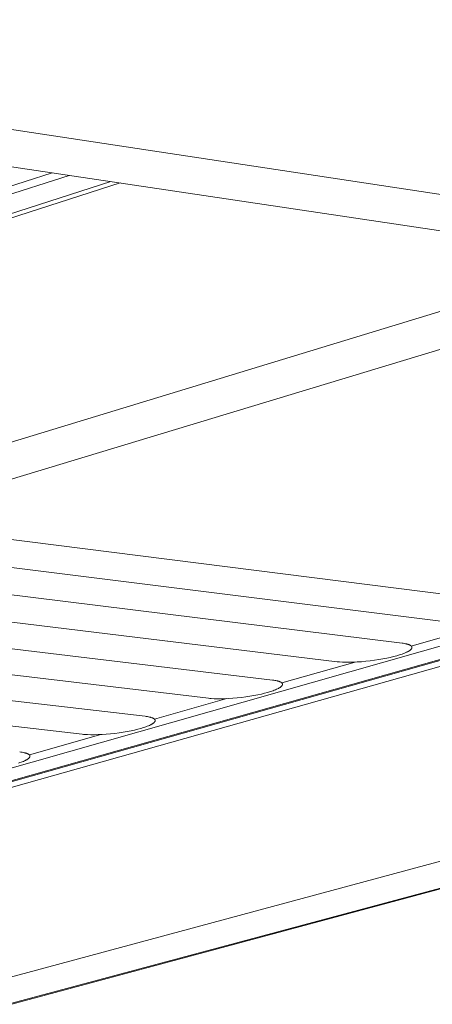
# Model space of a CAD drawing. Units: millimetres. Extents: x 0 to 17820, y 0 to 12600.
# Drawn here: x 6796 to 7008, y 5121 to 5627 of the extents above; entities that cross this region are included whole.
import ezdxf

# ---------------------------------------------------------------- set-up
doc = ezdxf.new("R2010")
doc.units = ezdxf.units.MM
doc.header["$MEASUREMENT"] = 0
doc.layers.add('Make2D$visible$lines', color=7, linetype='Continuous', true_color=0x000000)

msp = doc.modelspace()

# ---------------------------------------------------------------- linework, layer by layer
at = {"layer": 'Make2D$visible$lines', "color": 251, "lineweight": 20, "true_color": 0x696969}
for p, q in [((5394.577, 5781.995), (7824.287, 5413.804)), ((6339.266, 5618.704), (7102.871, 5504.695)), ((6821.258, 5546.741), (5784.646, 5212.223)), ((6378.507, 5408.444), (6812.458, 5548.055)), ((5800.608, 5209.327), (6842.642, 5543.548)), ((5804.307, 5208.547), (6847.467, 5542.828)), ((7143.188, 5517.008), (5881.33, 5131.622)), ((7186.644, 5510.423), (5923.708, 5127.779)), ((7503.448, 5444.887), (6455.126, 5146.394)), ((6468.937, 5143.798), (7522.331, 5442.068)), ((6471.6, 5144.776), (7520.028, 5442.412)), ((6475.189, 5142.797), (7529.644, 5440.976)), ((7824.288, 5413.797), (6553.635, 5070.655)), ((7860.852, 5408.256), (6590.223, 5067.337)), ((6719.34, 5368.839), (7059.702, 5325.632)), ((7025.748, 5315.956), (6685.481, 5358.581)), ((6651.918, 5348.412), (6992.081, 5306.362)), ((6958.695, 5296.849), (6618.648, 5338.331)), ((6585.666, 5328.339), (6925.588, 5287.414)), ((6892.756, 5278.058), (6552.969, 5318.432)), ((6996.828, 5304.857), (7034.968, 5315.724)), ((6520.554, 5308.611), (6860.195, 5268.78)), ((6992.081, 5306.362), (6992.688, 5306.28)), ((6992.688, 5306.28), (6993.27, 5306.188)), ((6993.27, 5306.188), (6993.824, 5306.084)), ((6993.824, 5306.084), (6994.346, 5305.968)), ((6994.346, 5305.968), (6994.594, 5305.906)), ((6994.594, 5305.906), (6994.833, 5305.841)), ((6994.833, 5305.841), (6995.063, 5305.773)), ((6995.063, 5305.773), (6995.282, 5305.702)), ((6995.282, 5305.702), (6995.491, 5305.629)), ((6995.645, 5302.381), (6995.437, 5302.254)), ((6995.491, 5305.629), (6995.689, 5305.552)), ((6995.84, 5302.507), (6995.645, 5302.381)), ((6995.689, 5305.552), (6995.876, 5305.473)), ((6996.022, 5302.634), (6995.84, 5302.507)), ((6995.876, 5305.473), (6995.965, 5305.432)), ((6995.965, 5305.432), (6996.051, 5305.391)), ((6996.109, 5302.697), (6996.022, 5302.634)), ((6996.051, 5305.391), (6996.134, 5305.349)), ((6996.192, 5302.76), (6996.109, 5302.697)), ((6996.134, 5305.349), (6996.214, 5305.306)), ((6996.272, 5302.823), (6996.192, 5302.76)), ((6996.214, 5305.306), (6996.292, 5305.263)), ((6996.349, 5302.886), (6996.272, 5302.823)), ((6996.292, 5305.263), (6996.366, 5305.219)), ((6996.422, 5302.949), (6996.349, 5302.886)), ((6996.366, 5305.219), (6996.436, 5305.174)), ((6996.492, 5303.011), (6996.422, 5302.949)), ((6996.436, 5305.174), (6996.504, 5305.128)), ((6996.558, 5303.074), (6996.492, 5303.011)), ((6996.504, 5305.128), (6996.569, 5305.082)), ((6996.621, 5303.136), (6996.558, 5303.074)), ((6996.569, 5305.082), (6996.63, 5305.036)), ((6996.681, 5303.198), (6996.621, 5303.136)), ((6996.63, 5305.036), (6996.688, 5304.988)), ((6996.736, 5303.26), (6996.681, 5303.198)), ((6996.688, 5304.988), (6996.716, 5304.964)), ((6996.716, 5304.964), (6996.742, 5304.94)), ((6996.789, 5303.322), (6996.736, 5303.26)), ((6996.742, 5304.94), (6996.768, 5304.916)), ((6996.768, 5304.916), (6996.794, 5304.892)), ((6996.838, 5303.383), (6996.789, 5303.322)), ((6996.794, 5304.892), (6996.818, 5304.867)), ((6996.818, 5304.867), (6996.842, 5304.842)), ((6996.861, 5303.413), (6996.838, 5303.383)), ((6996.842, 5304.842), (6996.864, 5304.817)), ((6996.883, 5303.444), (6996.861, 5303.413)), ((6996.864, 5304.817), (6996.886, 5304.792)), ((6996.904, 5303.474), (6996.883, 5303.444)), ((6996.886, 5304.792), (6996.907, 5304.767)), ((6996.925, 5303.505), (6996.904, 5303.474)), ((6996.907, 5304.767), (6996.927, 5304.742)), ((6996.944, 5303.535), (6996.925, 5303.505)), ((6996.927, 5304.742), (6996.946, 5304.717)), ((6996.963, 5303.565), (6996.944, 5303.535)), ((6996.946, 5304.717), (6996.965, 5304.691)), ((6996.981, 5303.595), (6996.963, 5303.565)), ((6996.965, 5304.691), (6996.982, 5304.665)), ((6996.998, 5303.625), (6996.981, 5303.595)), ((6996.982, 5304.665), (6996.999, 5304.639)), ((6997.014, 5303.655), (6996.998, 5303.625)), ((6996.999, 5304.639), (6997.014, 5304.613)), ((6997.014, 5304.613), (6997.029, 5304.587)), ((6997.029, 5303.685), (6997.014, 5303.655)), ((6997.029, 5304.587), (6997.043, 5304.561)), ((6997.043, 5303.715), (6997.029, 5303.685)), ((6997.043, 5304.561), (6997.056, 5304.534)), ((6997.056, 5303.745), (6997.043, 5303.715)), ((6997.056, 5304.534), (6997.068, 5304.508)), ((6997.068, 5303.775), (6997.056, 5303.745)), ((6997.068, 5304.508), (6997.08, 5304.481)), ((6997.08, 5303.804), (6997.068, 5303.775)), ((6997.08, 5304.481), (6997.09, 5304.454)), ((6997.09, 5303.834), (6997.08, 5303.804)), ((6997.09, 5304.454), (6997.1, 5304.427)), ((6997.1, 5303.863), (6997.09, 5303.834)), ((6997.1, 5304.427), (6997.108, 5304.4)), ((6997.108, 5303.892), (6997.1, 5303.863)), ((6997.108, 5304.4), (6997.116, 5304.373)), ((6997.116, 5303.921), (6997.108, 5303.892)), ((6997.116, 5304.373), (6997.123, 5304.346)), ((6997.123, 5303.95), (6997.116, 5303.921)), ((6997.123, 5304.346), (6997.129, 5304.318)), ((6997.129, 5303.979), (6997.123, 5303.95)), ((6997.129, 5304.318), (6997.134, 5304.291)), ((6997.134, 5304.008), (6997.129, 5303.979)), ((6997.134, 5304.291), (6997.138, 5304.263)), ((6997.138, 5304.037), (6997.134, 5304.008)), ((6997.138, 5304.263), (6997.141, 5304.235)), ((6997.141, 5304.066), (6997.138, 5304.037)), ((6997.141, 5304.235), (6997.143, 5304.207)), ((6997.143, 5304.094), (6997.141, 5304.066)), ((6997.143, 5304.207), (6997.145, 5304.179)), ((6997.145, 5304.123), (6997.143, 5304.094)), ((6997.145, 5304.179), (6997.145, 5304.151)), ((6997.145, 5304.151), (6997.145, 5304.123)), ((6827.903, 5259.578), (6488.416, 5298.874)), ((6975.692, 5297.275), (6973.447, 5297.029)), ((6977.922, 5297.565), (6975.692, 5297.275)), ((6980.102, 5297.894), (6977.922, 5297.565)), ((6982.201, 5298.255), (6980.102, 5297.894)), ((6984.191, 5298.641), (6982.201, 5298.255)), ((6986.051, 5299.046), (6984.191, 5298.641)), ((6987.764, 5299.461), (6986.051, 5299.046)), ((6989.32, 5299.88), (6987.764, 5299.461)), ((6990.764, 5300.314), (6989.32, 5299.88)), ((6991.457, 5300.54), (6990.764, 5300.314)), ((6992.126, 5300.773), (6991.457, 5300.54)), ((6992.768, 5301.011), (6992.126, 5300.773)), ((6993.378, 5301.253), (6992.768, 5301.011)), ((6993.954, 5301.499), (6993.378, 5301.253)), ((6994.491, 5301.749), (6993.954, 5301.499)), ((6994.744, 5301.875), (6994.491, 5301.749)), ((6994.986, 5302.001), (6994.744, 5301.875)), ((6995.217, 5302.127), (6994.986, 5302.001)), ((6995.437, 5302.254), (6995.217, 5302.127)), ((6930.399, 5285.913), (6967.983, 5296.633)), ((6959.335, 5296.777), (6958.695, 5296.849)), ((6960.019, 5296.714), (6959.335, 5296.777)), ((6961.517, 5296.617), (6960.019, 5296.714)), ((6963.184, 5296.562), (6961.517, 5296.617)), ((6965.008, 5296.553), (6963.184, 5296.562)), ((6966.973, 5296.594), (6965.008, 5296.553)), ((6969.054, 5296.687), (6966.973, 5296.594)), ((6971.223, 5296.832), (6969.054, 5296.687)), ((6973.447, 5297.029), (6971.223, 5296.832)), ((6925.588, 5287.414), (6926.195, 5287.335)), ((6926.195, 5287.335), (6926.778, 5287.244)), ((6926.778, 5287.244), (6927.333, 5287.142)), ((6927.333, 5287.142), (6927.857, 5287.03)), ((6926.483, 5282.168), (6925.854, 5281.934)), ((6927.08, 5282.406), (6926.483, 5282.168)), ((6927.643, 5282.648), (6927.08, 5282.406)), ((6928.168, 5282.893), (6927.643, 5282.648)), ((6927.857, 5287.03), (6928.106, 5286.969)), ((6928.106, 5286.969), (6928.346, 5286.906)), ((6928.414, 5283.017), (6928.168, 5282.893)), ((6928.346, 5286.906), (6928.577, 5286.839)), ((6928.65, 5283.141), (6928.414, 5283.017)), ((6928.577, 5286.839), (6928.798, 5286.77)), ((6928.875, 5283.265), (6928.65, 5283.141)), ((6928.798, 5286.77), (6929.009, 5286.698)), ((6929.089, 5283.389), (6928.875, 5283.265)), ((6929.009, 5286.698), (6929.209, 5286.623)), ((6929.29, 5283.514), (6929.089, 5283.389)), ((6929.209, 5286.623), (6929.398, 5286.546)), ((6929.479, 5283.638), (6929.29, 5283.514)), ((6929.398, 5286.546), (6929.488, 5286.506)), ((6929.656, 5283.762), (6929.479, 5283.638)), ((6929.488, 5286.506), (6929.575, 5286.465)), ((6929.575, 5286.465), (6929.66, 5286.424)), ((6929.74, 5283.824), (6929.656, 5283.762)), ((6929.66, 5286.424), (6929.741, 5286.382)), ((6929.82, 5283.886), (6929.74, 5283.824)), ((6929.741, 5286.382), (6929.82, 5286.34)), ((6929.82, 5286.34), (6929.895, 5286.297)), ((6929.897, 5283.948), (6929.82, 5283.886)), ((6929.895, 5286.297), (6929.967, 5286.253)), ((6929.971, 5284.01), (6929.897, 5283.948)), ((6929.967, 5286.253), (6930.037, 5286.208)), ((6930.041, 5284.071), (6929.971, 5284.01)), ((6930.037, 5286.208), (6930.102, 5286.163)), ((6930.108, 5284.133), (6930.041, 5284.071)), ((6930.102, 5286.163), (6930.165, 5286.118)), ((6930.171, 5284.194), (6930.108, 5284.133)), ((6930.165, 5286.118), (6930.225, 5286.071)), ((6930.232, 5284.255), (6930.171, 5284.194)), ((6930.225, 5286.071), (6930.253, 5286.048)), ((6930.288, 5284.316), (6930.232, 5284.255)), ((6930.253, 5286.048), (6930.281, 5286.024)), ((6930.281, 5286.024), (6930.308, 5286)), ((6930.342, 5284.377), (6930.288, 5284.316)), ((6930.308, 5286), (6930.334, 5285.976)), ((6930.334, 5285.976), (6930.359, 5285.952)), ((6930.391, 5284.437), (6930.342, 5284.377)), ((6930.359, 5285.952), (6930.383, 5285.928)), ((6930.383, 5285.928), (6930.407, 5285.904)), ((6930.437, 5284.497), (6930.391, 5284.437)), ((6930.407, 5285.904), (6930.43, 5285.879)), ((6930.43, 5285.879), (6930.451, 5285.855)), ((6930.459, 5284.527), (6930.437, 5284.497)), ((6930.451, 5285.855), (6930.472, 5285.83)), ((6930.48, 5284.557), (6930.459, 5284.527)), ((6930.472, 5285.83), (6930.493, 5285.805)), ((6930.5, 5284.587), (6930.48, 5284.557)), ((6930.493, 5285.805), (6930.512, 5285.78)), ((6930.519, 5284.617), (6930.5, 5284.587)), ((6930.512, 5285.78), (6930.53, 5285.755)), ((6930.537, 5284.647), (6930.519, 5284.617)), ((6930.53, 5285.755), (6930.548, 5285.729)), ((6930.555, 5284.676), (6930.537, 5284.647)), ((6930.548, 5285.729), (6930.564, 5285.704)), ((6930.571, 5284.706), (6930.555, 5284.676)), ((6930.564, 5285.704), (6930.58, 5285.678)), ((6930.587, 5284.735), (6930.571, 5284.706)), ((6930.58, 5285.678), (6930.595, 5285.652)), ((6930.601, 5284.765), (6930.587, 5284.735)), ((6930.595, 5285.652), (6930.609, 5285.627)), ((6930.615, 5284.794), (6930.601, 5284.765)), ((6930.609, 5285.627), (6930.622, 5285.601)), ((6930.628, 5284.823), (6930.615, 5284.794)), ((6930.622, 5285.601), (6930.635, 5285.574)), ((6930.64, 5284.852), (6930.628, 5284.823)), ((6930.635, 5285.574), (6930.646, 5285.548)), ((6930.651, 5284.882), (6930.64, 5284.852)), ((6930.646, 5285.548), (6930.656, 5285.522)), ((6930.661, 5284.91), (6930.651, 5284.882)), ((6930.656, 5285.522), (6930.666, 5285.495)), ((6930.67, 5284.939), (6930.661, 5284.91)), ((6930.666, 5285.495), (6930.675, 5285.468)), ((6930.679, 5284.968), (6930.67, 5284.939)), ((6930.675, 5285.468), (6930.683, 5285.442)), ((6930.686, 5284.997), (6930.679, 5284.968)), ((6930.683, 5285.442), (6930.69, 5285.415)), ((6930.693, 5285.025), (6930.686, 5284.997)), ((6930.69, 5285.415), (6930.696, 5285.388)), ((6930.698, 5285.054), (6930.693, 5285.025)), ((6930.696, 5285.388), (6930.701, 5285.36)), ((6930.703, 5285.082), (6930.698, 5285.054)), ((6930.701, 5285.36), (6930.705, 5285.333)), ((6930.707, 5285.111), (6930.703, 5285.082)), ((6930.705, 5285.333), (6930.709, 5285.306)), ((6930.71, 5285.139), (6930.707, 5285.111)), ((6930.709, 5285.306), (6930.711, 5285.278)), ((6930.712, 5285.167), (6930.71, 5285.139)), ((6930.711, 5285.278), (6930.713, 5285.251)), ((6930.713, 5285.195), (6930.712, 5285.167)), ((6930.713, 5285.251), (6930.713, 5285.223)), ((6930.713, 5285.223), (6930.713, 5285.195)), ((6865.084, 5267.266), (6902.197, 5277.864)), ((6893.395, 5277.989), (6892.756, 5278.058)), ((6894.078, 5277.928), (6893.395, 5277.989)), ((6895.572, 5277.834), (6894.078, 5277.928)), ((6897.232, 5277.781), (6895.572, 5277.834)), ((6899.047, 5277.774), (6897.232, 5277.781)), ((6901, 5277.816), (6899.047, 5277.774)), ((6903.066, 5277.909), (6901, 5277.816)), ((6905.217, 5278.053), (6903.066, 5277.909)), ((6907.422, 5278.248), (6905.217, 5278.053)), ((6909.646, 5278.491), (6907.422, 5278.248)), ((6911.852, 5278.777), (6909.646, 5278.491)), ((6914.008, 5279.101), (6911.852, 5278.777)), ((6916.081, 5279.457), (6914.008, 5279.101)), ((6918.045, 5279.838), (6916.081, 5279.457)), ((6919.879, 5280.236), (6918.045, 5279.838)), ((6921.567, 5280.644), (6919.879, 5280.236)), ((6923.098, 5281.057), (6921.567, 5280.644)), ((6924.517, 5281.483), (6923.098, 5281.057)), ((6925.198, 5281.706), (6924.517, 5281.483)), ((6925.854, 5281.934), (6925.198, 5281.706)), ((7368.266, 5276.074), (6615.961, 5073.537)), ((6860.195, 5268.78), (6860.802, 5268.702)), ((6860.802, 5268.702), (6861.386, 5268.614)), ((6861.386, 5268.614), (6861.942, 5268.515)), ((6861.942, 5268.515), (6862.467, 5268.405)), ((6862.467, 5268.405), (6862.718, 5268.345)), ((6862.718, 5268.345), (6862.959, 5268.283)), ((6862.959, 5268.283), (6863.191, 5268.219)), ((6863.191, 5268.219), (6863.414, 5268.151)), ((6863.414, 5268.151), (6863.626, 5268.081)), ((6863.626, 5268.081), (6863.828, 5268.007)), ((6863.828, 5268.007), (6864.019, 5267.931)), ((6864.019, 5267.931), (6864.111, 5267.893)), ((6864.111, 5267.893), (6864.199, 5267.853)), ((6864.199, 5267.853), (6864.285, 5267.813)), ((6864.285, 5267.813), (6864.367, 5267.772)), ((6864.367, 5267.772), (6864.447, 5267.73)), ((6864.447, 5267.73), (6864.524, 5267.688)), ((6864.524, 5267.688), (6864.597, 5267.645)), ((6864.597, 5267.645), (6864.668, 5267.601)), ((6864.668, 5267.601), (6864.735, 5267.557)), ((6864.735, 5267.557), (6864.799, 5267.512)), ((6864.799, 5267.512), (6864.86, 5267.467)), ((6864.86, 5267.467), (6864.918, 5267.421)), ((6864.918, 5267.421), (6864.946, 5267.397)), ((6864.946, 5267.397), (6864.973, 5267.374)), ((6864.973, 5267.374), (6864.999, 5267.35)), ((6864.999, 5267.35), (6865.024, 5267.327)), ((6865.024, 5267.327), (6865.048, 5267.303)), ((6865.048, 5267.303), (6865.072, 5267.279)), ((6865.072, 5267.279), (6865.094, 5267.255)), ((6865.094, 5267.255), (6865.116, 5267.23)), ((6865.116, 5267.23), (6865.137, 5267.206)), ((6865.137, 5267.206), (6865.157, 5267.181)), ((6865.157, 5267.181), (6865.177, 5267.157)), ((6865.177, 5267.157), (6865.195, 5267.132)), ((6865.195, 5267.132), (6865.213, 5267.107)), ((6865.213, 5267.107), (6865.229, 5267.082)), ((6865.229, 5267.082), (6865.245, 5267.057)), ((6865.245, 5267.057), (6865.26, 5267.031)), ((6865.26, 5267.031), (6865.274, 5267.006)), ((6865.274, 5267.006), (6865.288, 5266.98)), ((6865.288, 5266.98), (6865.3, 5266.954)), ((6865.3, 5266.954), (6865.311, 5266.928)), ((6865.311, 5266.928), (6865.322, 5266.902)), ((6865.322, 5266.902), (6865.332, 5266.876)), ((6865.332, 5266.876), (6865.341, 5266.85)), ((6865.341, 5266.85), (6865.349, 5266.823)), ((6856.461, 5262.138), (6854.799, 5261.736)), ((6857.968, 5262.544), (6856.461, 5262.138)), ((6859.363, 5262.963), (6857.968, 5262.544)), ((6860.031, 5263.182), (6859.363, 5262.963)), ((6860.675, 5263.407), (6860.031, 5263.182)), ((6861.292, 5263.636), (6860.675, 5263.407)), ((6861.876, 5263.87), (6861.292, 5263.636)), ((6862.427, 5264.108), (6861.876, 5263.87)), ((6862.939, 5264.349), (6862.427, 5264.108)), ((6863.18, 5264.47), (6862.939, 5264.349)), ((6863.409, 5264.592), (6863.18, 5264.47)), ((6863.628, 5264.714), (6863.409, 5264.592)), ((6863.836, 5264.836), (6863.628, 5264.714)), ((6864.031, 5264.958), (6863.836, 5264.836)), ((6864.215, 5265.08), (6864.031, 5264.958)), ((6864.385, 5265.202), (6864.215, 5265.08)), ((6864.466, 5265.263), (6864.385, 5265.202)), ((6864.543, 5265.324), (6864.466, 5265.263)), ((6864.618, 5265.385), (6864.543, 5265.324)), ((6864.689, 5265.445), (6864.618, 5265.385)), ((6864.756, 5265.506), (6864.689, 5265.445)), ((6864.82, 5265.566), (6864.756, 5265.506)), ((6864.881, 5265.626), (6864.82, 5265.566)), ((6864.939, 5265.686), (6864.881, 5265.626)), ((6864.993, 5265.746), (6864.939, 5265.686)), ((6865.043, 5265.805), (6864.993, 5265.746)), ((6865.09, 5265.865), (6865.043, 5265.805)), ((6865.112, 5265.894), (6865.09, 5265.865)), ((6865.134, 5265.924), (6865.112, 5265.894)), ((6865.154, 5265.953), (6865.134, 5265.924)), ((6865.174, 5265.983), (6865.154, 5265.953)), ((6865.193, 5266.012), (6865.174, 5265.983)), ((6865.21, 5266.041), (6865.193, 5266.012)), ((6865.227, 5266.07), (6865.21, 5266.041)), ((6865.243, 5266.099), (6865.227, 5266.07)), ((6865.259, 5266.128), (6865.243, 5266.099)), ((6865.273, 5266.157), (6865.259, 5266.128)), ((6865.286, 5266.186), (6865.273, 5266.157)), ((6865.299, 5266.215), (6865.286, 5266.186)), ((6865.311, 5266.244), (6865.299, 5266.215)), ((6865.321, 5266.272), (6865.311, 5266.244)), ((6865.331, 5266.301), (6865.321, 5266.272)), ((6865.34, 5266.329), (6865.331, 5266.301)), ((6865.348, 5266.357), (6865.34, 5266.329)), ((6865.355, 5266.386), (6865.348, 5266.357)), ((6865.349, 5266.823), (6865.356, 5266.797)), ((6865.362, 5266.414), (6865.355, 5266.386)), ((6865.356, 5266.797), (6865.362, 5266.77)), ((6865.362, 5266.77), (6865.367, 5266.743)), ((6865.367, 5266.442), (6865.362, 5266.414)), ((6865.367, 5266.743), (6865.372, 5266.717)), ((6865.372, 5266.47), (6865.367, 5266.442)), ((6865.372, 5266.717), (6865.375, 5266.69)), ((6865.375, 5266.498), (6865.372, 5266.47)), ((6865.375, 5266.69), (6865.378, 5266.662)), ((6865.378, 5266.525), (6865.375, 5266.498)), ((6865.378, 5266.662), (6865.38, 5266.635)), ((6865.38, 5266.553), (6865.378, 5266.525)), ((6865.38, 5266.635), (6865.381, 5266.608)), ((6865.381, 5266.581), (6865.38, 5266.553)), ((6865.381, 5266.608), (6865.381, 5266.581)), ((6800.856, 5248.909), (6837.584, 5259.409)), ((6828.542, 5259.51), (6827.903, 5259.578)), ((6829.224, 5259.451), (6828.542, 5259.51)), ((6830.714, 5259.36), (6829.224, 5259.451)), ((6832.367, 5259.31), (6830.714, 5259.36)), ((6834.173, 5259.304), (6832.367, 5259.31)), ((6836.113, 5259.347), (6834.173, 5259.304)), ((6838.165, 5259.44), (6836.113, 5259.347)), ((6840.299, 5259.583), (6838.165, 5259.44)), ((6842.485, 5259.776), (6840.299, 5259.583)), ((6844.687, 5260.016), (6842.485, 5259.776)), ((6846.871, 5260.299), (6844.687, 5260.016)), ((6849.002, 5260.618), (6846.871, 5260.299)), ((6851.051, 5260.969), (6849.002, 5260.618)), ((6852.99, 5261.344), (6851.051, 5260.969)), ((6854.799, 5261.736), (6852.99, 5261.344)), ((6795.876, 5250.451), (6796.483, 5250.376)), ((6796.483, 5250.376), (6797.067, 5250.29)), ((6797.067, 5250.29), (6797.624, 5250.193)), ((6797.624, 5250.193), (6798.151, 5250.085)), ((6798.151, 5250.085), (6798.402, 5250.027)), ((6798.402, 5250.027), (6798.645, 5249.967)), ((6798.645, 5249.967), (6798.878, 5249.903)), ((6798.878, 5249.903), (6799.102, 5249.837)), ((6799.102, 5249.837), (6799.316, 5249.768)), ((6799.316, 5249.768), (6799.52, 5249.697)), ((6799.52, 5249.697), (6799.713, 5249.622)), ((6799.841, 5246.706), (6799.651, 5246.586)), ((6799.713, 5249.622), (6799.895, 5249.546)), ((6800.018, 5246.826), (6799.841, 5246.706)), ((6799.895, 5249.546), (6799.982, 5249.506)), ((6799.982, 5249.506), (6800.066, 5249.466)), ((6800.102, 5246.886), (6800.018, 5246.826)), ((6800.066, 5249.466), (6800.146, 5249.425)), ((6800.183, 5246.946), (6800.102, 5246.886)), ((6800.146, 5249.425), (6800.224, 5249.384)), ((6800.261, 5247.006), (6800.183, 5246.946)), ((6800.224, 5249.384), (6800.299, 5249.342)), ((6800.336, 5247.066), (6800.261, 5247.006)), ((6800.299, 5249.342), (6800.371, 5249.299)), ((6800.407, 5247.125), (6800.336, 5247.066)), ((6800.371, 5249.299), (6800.44, 5249.256)), ((6800.476, 5247.185), (6800.407, 5247.125)), ((6800.44, 5249.256), (6800.505, 5249.212)), ((6800.54, 5247.244), (6800.476, 5247.185)), ((6800.505, 5249.212), (6800.568, 5249.167)), ((6800.602, 5247.303), (6800.54, 5247.244)), ((6800.568, 5249.167), (6800.627, 5249.122)), ((6800.66, 5247.362), (6800.602, 5247.303)), ((6800.627, 5249.122), (6800.683, 5249.077)), ((6800.715, 5247.421), (6800.66, 5247.362)), ((6800.683, 5249.077), (6800.71, 5249.053)), ((6800.71, 5249.053), (6800.736, 5249.03)), ((6800.766, 5247.48), (6800.715, 5247.421)), ((6800.736, 5249.03), (6800.761, 5249.007)), ((6800.761, 5249.007), (6800.785, 5248.983)), ((6800.814, 5247.538), (6800.766, 5247.48)), ((6800.785, 5248.983), (6800.809, 5248.96)), ((6800.809, 5248.96), (6800.832, 5248.936)), ((6800.837, 5247.567), (6800.814, 5247.538)), ((6800.832, 5248.936), (6800.853, 5248.912)), ((6800.859, 5247.596), (6800.837, 5247.567)), ((6800.853, 5248.912), (6800.874, 5248.888)), ((6800.88, 5247.625), (6800.859, 5247.596)), ((6800.874, 5248.888), (6800.895, 5248.864)), ((6800.9, 5247.654), (6800.88, 5247.625)), ((6800.895, 5248.864), (6800.914, 5248.839)), ((6800.919, 5247.683), (6800.9, 5247.654)), ((6800.914, 5248.839), (6800.932, 5248.815)), ((6800.937, 5247.712), (6800.919, 5247.683)), ((6800.932, 5248.815), (6800.95, 5248.79)), ((6800.955, 5247.741), (6800.937, 5247.712)), ((6800.95, 5248.79), (6800.967, 5248.765)), ((6800.972, 5247.77), (6800.955, 5247.741)), ((6800.967, 5248.765), (6800.983, 5248.741)), ((6800.987, 5247.798), (6800.972, 5247.77)), ((6800.983, 5248.741), (6800.998, 5248.716)), ((6801.002, 5247.827), (6800.987, 5247.798)), ((6800.998, 5248.716), (6801.012, 5248.69)), ((6801.016, 5247.855), (6801.002, 5247.827)), ((6801.012, 5248.69), (6801.025, 5248.665)), ((6801.029, 5247.883), (6801.016, 5247.855)), ((6801.025, 5248.665), (6801.037, 5248.64)), ((6801.041, 5247.912), (6801.029, 5247.883)), ((6801.037, 5248.64), (6801.049, 5248.614)), ((6801.053, 5247.94), (6801.041, 5247.912)), ((6801.049, 5248.614), (6801.06, 5248.589)), ((6801.063, 5247.968), (6801.053, 5247.94)), ((6801.06, 5248.589), (6801.07, 5248.563)), ((6801.073, 5247.996), (6801.063, 5247.968)), ((6801.07, 5248.563), (6801.079, 5248.537)), ((6801.082, 5248.024), (6801.073, 5247.996)), ((6801.079, 5248.537), (6801.087, 5248.511)), ((6801.089, 5248.052), (6801.082, 5248.024)), ((6801.087, 5248.511), (6801.094, 5248.485)), ((6801.096, 5248.08), (6801.089, 5248.052)), ((6801.094, 5248.485), (6801.1, 5248.459)), ((6801.102, 5248.108), (6801.096, 5248.08)), ((6801.1, 5248.459), (6801.106, 5248.432)), ((6801.107, 5248.135), (6801.102, 5248.108)), ((6801.106, 5248.432), (6801.11, 5248.406)), ((6801.112, 5248.163), (6801.107, 5248.135)), ((6801.11, 5248.406), (6801.114, 5248.379)), ((6801.115, 5248.19), (6801.112, 5248.163)), ((6801.114, 5248.379), (6801.117, 5248.352)), ((6801.118, 5248.217), (6801.115, 5248.19)), ((6801.117, 5248.352), (6801.119, 5248.326)), ((6801.119, 5248.245), (6801.118, 5248.217)), ((6801.119, 5248.326), (6801.12, 5248.299)), ((6801.12, 5248.272), (6801.119, 5248.245)), ((6801.12, 5248.299), (6801.12, 5248.272)), ((6795.931, 5244.961), (6795.275, 5244.746)), ((6796.563, 5245.182), (6795.931, 5244.961)), ((6797.167, 5245.408), (6796.563, 5245.182)), ((6797.74, 5245.638), (6797.167, 5245.408)), ((6798.278, 5245.872), (6797.74, 5245.638)), ((6798.778, 5246.108), (6798.278, 5245.872)), ((6799.012, 5246.227), (6798.778, 5246.108)), ((6799.236, 5246.347), (6799.012, 5246.227)), ((6799.449, 5246.467), (6799.236, 5246.347)), ((6799.651, 5246.586), (6799.449, 5246.467))]:
    msp.add_line(p, q, dxfattribs=at)

doc.saveas('drawing.dxf')
